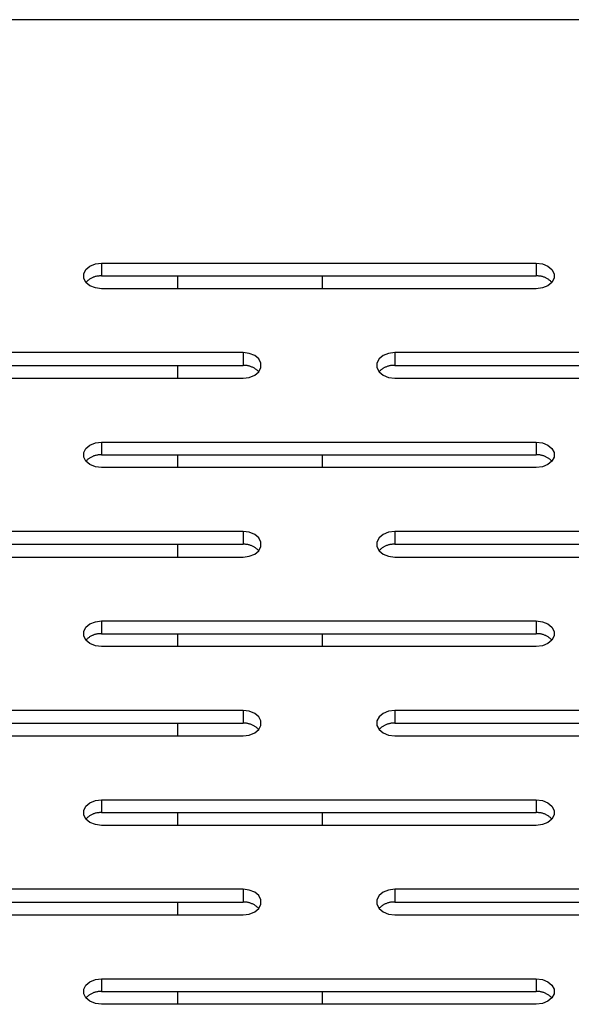
# Model space of a CAD drawing. Units: millimetres. Extents: x -97 to 112, y -135 to 86.
# Drawn here: x 85 to 89, y -7 to 0 of the extents above; entities that cross this region are included whole.
import ezdxf

# ---------------------------------------------------------------- set-up
doc = ezdxf.new("R2010")
doc.units = ezdxf.units.MM
doc.header["$MEASUREMENT"] = 0

msp = doc.modelspace()

# ---------------------------------------------------------------- linework, layer by layer
at = {"color": 7, "linetype": 'Continuous', "true_color": 0xffffff}
for p, q in [((111.304, 0.1079), (38.054, 0.1079)), ((85.1966, -1.6445), (85.2114, -1.6157)), ((85.2114, -1.6157), (85.2393, -1.5922)), ((85.2393, -1.5922), (85.2769, -1.5768)), ((85.2769, -1.5768), (85.3197, -1.5715)), ((85.3197, -1.5715), (85.3197, -1.6599)), ((85.3197, -1.5715), (88.3197, -1.5715)), ((88.3197, -1.5715), (88.3197, -1.6599)), ((88.3197, -1.5715), (88.3624, -1.5768)), ((88.3624, -1.5768), (88.4, -1.5922)), ((88.4, -1.5922), (88.4279, -1.6157)), ((88.4279, -1.6157), (88.4428, -1.6445)), ((85.1966, -1.6752), (85.1966, -1.6445)), ((85.2114, -1.7041), (85.1966, -1.6752)), ((85.2183, -1.6973), (85.2148, -1.7006)), ((85.2218, -1.6941), (85.2183, -1.6973)), ((85.2255, -1.691), (85.2218, -1.6941)), ((85.2293, -1.688), (85.2255, -1.691)), ((85.2332, -1.6852), (85.2293, -1.688)), ((85.2372, -1.6825), (85.2332, -1.6852)), ((85.2413, -1.6799), (85.2372, -1.6825)), ((85.2455, -1.6775), (85.2413, -1.6799)), ((85.2498, -1.6752), (85.2455, -1.6775)), ((85.2541, -1.6731), (85.2498, -1.6752)), ((85.2585, -1.6711), (85.2541, -1.6731)), ((85.263, -1.6693), (85.2585, -1.6711)), ((85.2675, -1.6676), (85.263, -1.6693)), ((85.2721, -1.6661), (85.2675, -1.6676)), ((85.2767, -1.6648), (85.2721, -1.6661)), ((85.2814, -1.6636), (85.2767, -1.6648)), ((85.2861, -1.6625), (85.2814, -1.6636)), ((85.2908, -1.6617), (85.2861, -1.6625)), ((85.2956, -1.661), (85.2908, -1.6617)), ((85.3004, -1.6604), (85.2956, -1.661)), ((85.3052, -1.66), (85.3004, -1.6604)), ((85.31, -1.6598), (85.3052, -1.66)), ((85.3148, -1.6598), (85.31, -1.6598)), ((85.3197, -1.6599), (85.3148, -1.6598)), ((85.3197, -1.6599), (88.3197, -1.6599)), ((85.8457, -1.7483), (85.8457, -1.6599)), ((86.8457, -1.7483), (86.8457, -1.6599)), ((88.3245, -1.6598), (88.3197, -1.6599)), ((88.3293, -1.6598), (88.3245, -1.6598)), ((88.3341, -1.66), (88.3293, -1.6598)), ((88.3389, -1.6604), (88.3341, -1.66)), ((88.3437, -1.661), (88.3389, -1.6604)), ((88.3485, -1.6617), (88.3437, -1.661)), ((88.3532, -1.6625), (88.3485, -1.6617)), ((88.358, -1.6636), (88.3532, -1.6625)), ((88.3626, -1.6648), (88.358, -1.6636)), ((88.3673, -1.6661), (88.3626, -1.6648)), ((88.3718, -1.6676), (88.3673, -1.6661)), ((88.3764, -1.6693), (88.3718, -1.6676)), ((88.3808, -1.6711), (88.3764, -1.6693)), ((88.3852, -1.6731), (88.3808, -1.6711)), ((88.3896, -1.6752), (88.3852, -1.6731)), ((88.3938, -1.6775), (88.3896, -1.6752)), ((88.398, -1.6799), (88.3938, -1.6775)), ((88.4021, -1.6825), (88.398, -1.6799)), ((88.4061, -1.6852), (88.4021, -1.6825)), ((88.41, -1.688), (88.4061, -1.6852)), ((88.4138, -1.691), (88.41, -1.688)), ((88.4175, -1.6941), (88.4138, -1.691)), ((88.4211, -1.6973), (88.4175, -1.6941)), ((88.4246, -1.7006), (88.4211, -1.6973)), ((88.4428, -1.6752), (88.4279, -1.7041)), ((88.4428, -1.6445), (88.4428, -1.6752)), ((85.2148, -1.7006), (85.2114, -1.7041)), ((85.2393, -1.7276), (85.2114, -1.7041)), ((85.2769, -1.7429), (85.2393, -1.7276)), ((85.3197, -1.7483), (85.2769, -1.7429)), ((88.3197, -1.7483), (85.3197, -1.7483)), ((88.3624, -1.7429), (88.3197, -1.7483)), ((88.4, -1.7276), (88.3624, -1.7429)), ((88.4279, -1.7041), (88.4, -1.7276)), ((88.4279, -1.7041), (88.4246, -1.7006)), ((86.2962, -2.1886), (83.2962, -2.1886)), ((86.2962, -2.1886), (86.2962, -2.277)), ((86.339, -2.1939), (86.2962, -2.1886)), ((86.3766, -2.2093), (86.339, -2.1939)), ((86.4045, -2.2328), (86.3766, -2.2093)), ((86.4193, -2.2616), (86.4045, -2.2328)), ((87.2348, -2.2328), (87.22, -2.2616)), ((87.2628, -2.2093), (87.2348, -2.2328)), ((87.3003, -2.1939), (87.2628, -2.2093)), ((87.3431, -2.1886), (87.3003, -2.1939)), ((87.3431, -2.1886), (87.3431, -2.277)), ((90.3431, -2.1886), (87.3431, -2.1886)), ((83.2962, -2.277), (86.2962, -2.277)), ((85.8457, -2.3654), (85.8457, -2.277)), ((86.301, -2.2768), (86.2962, -2.277)), ((86.3059, -2.2769), (86.301, -2.2768)), ((86.3107, -2.2771), (86.3059, -2.2769)), ((86.3155, -2.2775), (86.3107, -2.2771)), ((86.3203, -2.278), (86.3155, -2.2775)), ((86.3251, -2.2787), (86.3203, -2.278)), ((86.3298, -2.2796), (86.3251, -2.2787)), ((86.3345, -2.2806), (86.3298, -2.2796)), ((86.3392, -2.2818), (86.3345, -2.2806)), ((86.3438, -2.2832), (86.3392, -2.2818)), ((86.3484, -2.2847), (86.3438, -2.2832)), ((86.3529, -2.2864), (86.3484, -2.2847)), ((86.3574, -2.2882), (86.3529, -2.2864)), ((86.3618, -2.2902), (86.3574, -2.2882)), ((86.3661, -2.2923), (86.3618, -2.2902)), ((86.3704, -2.2946), (86.3661, -2.2923)), ((86.3746, -2.297), (86.3704, -2.2946)), ((86.3786, -2.2995), (86.3746, -2.297)), ((86.3826, -2.3022), (86.3786, -2.2995)), ((86.3865, -2.3051), (86.3826, -2.3022)), ((86.3903, -2.308), (86.3865, -2.3051)), ((86.394, -2.3111), (86.3903, -2.308)), ((86.4045, -2.3212), (86.4193, -2.2923)), ((86.4193, -2.2923), (86.4193, -2.2616)), ((87.22, -2.2616), (87.22, -2.2923)), ((87.22, -2.2923), (87.2348, -2.3212)), ((87.249, -2.308), (87.2453, -2.3111)), ((87.2528, -2.3051), (87.249, -2.308)), ((87.2567, -2.3022), (87.2528, -2.3051)), ((87.2607, -2.2995), (87.2567, -2.3022)), ((87.2648, -2.297), (87.2607, -2.2995)), ((87.2689, -2.2946), (87.2648, -2.297)), ((87.2732, -2.2923), (87.2689, -2.2946)), ((87.2775, -2.2902), (87.2732, -2.2923)), ((87.2819, -2.2882), (87.2775, -2.2902)), ((87.2864, -2.2864), (87.2819, -2.2882)), ((87.2909, -2.2847), (87.2864, -2.2864)), ((87.2955, -2.2832), (87.2909, -2.2847)), ((87.3001, -2.2818), (87.2955, -2.2832)), ((87.3048, -2.2806), (87.3001, -2.2818)), ((87.3095, -2.2796), (87.3048, -2.2806)), ((87.3143, -2.2787), (87.3095, -2.2796)), ((87.319, -2.278), (87.3143, -2.2787)), ((87.3238, -2.2775), (87.319, -2.278)), ((87.3286, -2.2771), (87.3238, -2.2775)), ((87.3335, -2.2769), (87.3286, -2.2771)), ((87.3383, -2.2768), (87.3335, -2.2769)), ((87.3431, -2.277), (87.3383, -2.2768)), ((87.3431, -2.277), (90.3431, -2.277)), ((83.2962, -2.3654), (86.2962, -2.3654)), ((86.2962, -2.3654), (86.339, -2.36)), ((86.339, -2.36), (86.3766, -2.3447)), ((86.3766, -2.3447), (86.4045, -2.3212)), ((86.3976, -2.3144), (86.394, -2.3111)), ((86.4011, -2.3177), (86.3976, -2.3144)), ((86.4045, -2.3212), (86.4011, -2.3177)), ((87.2382, -2.3177), (87.2348, -2.3212)), ((87.2348, -2.3212), (87.2628, -2.3447)), ((87.2417, -2.3144), (87.2382, -2.3177)), ((87.2453, -2.3111), (87.2417, -2.3144)), ((87.2628, -2.3447), (87.3003, -2.36)), ((87.3003, -2.36), (87.3431, -2.3654)), ((87.3431, -2.3654), (90.3431, -2.3654)), ((85.1966, -2.8787), (85.2114, -2.8498)), ((85.2114, -2.8498), (85.2393, -2.8263)), ((85.2393, -2.8263), (85.2769, -2.811)), ((85.2769, -2.811), (85.3197, -2.8056)), ((85.3197, -2.8056), (85.3197, -2.894)), ((85.3197, -2.8056), (88.3197, -2.8056)), ((88.3197, -2.8056), (88.3197, -2.894)), ((88.3197, -2.8056), (88.3624, -2.811)), ((88.3624, -2.811), (88.4, -2.8263)), ((88.4, -2.8263), (88.4279, -2.8498)), ((88.4279, -2.8498), (88.4428, -2.8787)), ((85.1966, -2.9094), (85.1966, -2.8787)), ((85.2114, -2.9382), (85.1966, -2.9094)), ((85.2332, -2.9193), (85.2293, -2.9222)), ((85.2372, -2.9166), (85.2332, -2.9193)), ((85.2413, -2.9141), (85.2372, -2.9166)), ((85.2455, -2.9116), (85.2413, -2.9141)), ((85.2498, -2.9094), (85.2455, -2.9116)), ((85.2541, -2.9072), (85.2498, -2.9094)), ((85.2585, -2.9053), (85.2541, -2.9072)), ((85.263, -2.9034), (85.2585, -2.9053)), ((85.2675, -2.9018), (85.263, -2.9034)), ((85.2721, -2.9003), (85.2675, -2.9018)), ((85.2767, -2.8989), (85.2721, -2.9003)), ((85.2814, -2.8977), (85.2767, -2.8989)), ((85.2861, -2.8967), (85.2814, -2.8977)), ((85.2908, -2.8958), (85.2861, -2.8967)), ((85.2956, -2.8951), (85.2908, -2.8958)), ((85.3004, -2.8946), (85.2956, -2.8951)), ((85.3052, -2.8942), (85.3004, -2.8946)), ((85.31, -2.894), (85.3052, -2.8942)), ((85.3148, -2.8939), (85.31, -2.894)), ((85.3197, -2.894), (85.3148, -2.8939)), ((85.3197, -2.894), (88.3197, -2.894)), ((85.8457, -2.9824), (85.8457, -2.894)), ((86.8457, -2.9824), (86.8457, -2.894)), ((88.3245, -2.8939), (88.3197, -2.894)), ((88.3293, -2.894), (88.3245, -2.8939)), ((88.3341, -2.8942), (88.3293, -2.894)), ((88.3389, -2.8946), (88.3341, -2.8942)), ((88.3437, -2.8951), (88.3389, -2.8946)), ((88.3485, -2.8958), (88.3437, -2.8951)), ((88.3532, -2.8967), (88.3485, -2.8958)), ((88.358, -2.8977), (88.3532, -2.8967)), ((88.3626, -2.8989), (88.358, -2.8977)), ((88.3673, -2.9003), (88.3626, -2.8989)), ((88.3718, -2.9018), (88.3673, -2.9003)), ((88.3764, -2.9034), (88.3718, -2.9018)), ((88.3808, -2.9053), (88.3764, -2.9034)), ((88.3852, -2.9072), (88.3808, -2.9053)), ((88.3896, -2.9094), (88.3852, -2.9072)), ((88.3938, -2.9116), (88.3896, -2.9094)), ((88.398, -2.9141), (88.3938, -2.9116)), ((88.4021, -2.9166), (88.398, -2.9141)), ((88.4061, -2.9193), (88.4021, -2.9166)), ((88.41, -2.9222), (88.4061, -2.9193)), ((88.4428, -2.9094), (88.4279, -2.9382)), ((88.4428, -2.8787), (88.4428, -2.9094)), ((85.2148, -2.9348), (85.2114, -2.9382)), ((85.2393, -2.9617), (85.2114, -2.9382)), ((85.2183, -2.9314), (85.2148, -2.9348)), ((85.2218, -2.9282), (85.2183, -2.9314)), ((85.2255, -2.9251), (85.2218, -2.9282)), ((85.2293, -2.9222), (85.2255, -2.9251)), ((85.2769, -2.9771), (85.2393, -2.9617)), ((85.3197, -2.9824), (85.2769, -2.9771)), ((88.3197, -2.9824), (85.3197, -2.9824)), ((88.3624, -2.9771), (88.3197, -2.9824)), ((88.4, -2.9617), (88.3624, -2.9771)), ((88.4279, -2.9382), (88.4, -2.9617)), ((88.4138, -2.9251), (88.41, -2.9222)), ((88.4175, -2.9282), (88.4138, -2.9251)), ((88.4211, -2.9314), (88.4175, -2.9282)), ((88.4246, -2.9348), (88.4211, -2.9314)), ((88.4279, -2.9382), (88.4246, -2.9348)), ((86.2962, -3.4227), (83.2962, -3.4227)), ((86.2962, -3.4227), (86.2962, -3.5111)), ((86.339, -3.4281), (86.2962, -3.4227)), ((86.3766, -3.4434), (86.339, -3.4281)), ((86.4045, -3.4669), (86.3766, -3.4434)), ((87.2628, -3.4434), (87.2348, -3.4669)), ((87.3003, -3.4281), (87.2628, -3.4434)), ((87.3431, -3.4227), (87.3003, -3.4281)), ((87.3431, -3.4227), (87.3431, -3.5111)), ((90.3431, -3.4227), (87.3431, -3.4227)), ((83.2962, -3.5111), (86.2962, -3.5111)), ((85.8457, -3.5995), (85.8457, -3.5111)), ((86.301, -3.511), (86.2962, -3.5111)), ((86.3059, -3.511), (86.301, -3.511)), ((86.3107, -3.5113), (86.3059, -3.511)), ((86.3155, -3.5116), (86.3107, -3.5113)), ((86.3203, -3.5122), (86.3155, -3.5116)), ((86.3251, -3.5129), (86.3203, -3.5122)), ((86.3298, -3.5138), (86.3251, -3.5129)), ((86.3345, -3.5148), (86.3298, -3.5138)), ((86.3392, -3.516), (86.3345, -3.5148)), ((86.3438, -3.5173), (86.3392, -3.516)), ((86.3484, -3.5189), (86.3438, -3.5173)), ((86.3529, -3.5205), (86.3484, -3.5189)), ((86.3574, -3.5223), (86.3529, -3.5205)), ((86.3618, -3.5243), (86.3574, -3.5223)), ((86.3661, -3.5264), (86.3618, -3.5243)), ((86.3704, -3.5287), (86.3661, -3.5264)), ((86.3746, -3.5311), (86.3704, -3.5287)), ((86.3786, -3.5337), (86.3746, -3.5311)), ((86.4193, -3.4958), (86.4045, -3.4669)), ((86.4045, -3.5553), (86.4193, -3.5265)), ((86.4193, -3.5265), (86.4193, -3.4958)), ((87.2348, -3.4669), (87.22, -3.4958)), ((87.22, -3.4958), (87.22, -3.5265)), ((87.22, -3.5265), (87.2348, -3.5553)), ((87.2648, -3.5311), (87.2607, -3.5337)), ((87.2689, -3.5287), (87.2648, -3.5311)), ((87.2732, -3.5264), (87.2689, -3.5287)), ((87.2775, -3.5243), (87.2732, -3.5264)), ((87.2819, -3.5223), (87.2775, -3.5243)), ((87.2864, -3.5205), (87.2819, -3.5223)), ((87.2909, -3.5189), (87.2864, -3.5205)), ((87.2955, -3.5173), (87.2909, -3.5189)), ((87.3001, -3.516), (87.2955, -3.5173)), ((87.3048, -3.5148), (87.3001, -3.516)), ((87.3095, -3.5138), (87.3048, -3.5148)), ((87.3143, -3.5129), (87.3095, -3.5138)), ((87.319, -3.5122), (87.3143, -3.5129)), ((87.3238, -3.5116), (87.319, -3.5122)), ((87.3286, -3.5113), (87.3238, -3.5116)), ((87.3335, -3.511), (87.3286, -3.5113)), ((87.3383, -3.511), (87.3335, -3.511)), ((87.3431, -3.5111), (87.3383, -3.511)), ((87.3431, -3.5111), (90.3431, -3.5111)), ((83.2962, -3.5995), (86.2962, -3.5995)), ((86.2962, -3.5995), (86.339, -3.5942)), ((86.339, -3.5942), (86.3766, -3.5788)), ((86.3766, -3.5788), (86.4045, -3.5553)), ((86.3826, -3.5364), (86.3786, -3.5337)), ((86.3865, -3.5392), (86.3826, -3.5364)), ((86.3903, -3.5422), (86.3865, -3.5392)), ((86.394, -3.5453), (86.3903, -3.5422)), ((86.3976, -3.5485), (86.394, -3.5453)), ((86.4011, -3.5518), (86.3976, -3.5485)), ((86.4045, -3.5553), (86.4011, -3.5518)), ((87.2382, -3.5518), (87.2348, -3.5553)), ((87.2348, -3.5553), (87.2628, -3.5788)), ((87.2417, -3.5485), (87.2382, -3.5518)), ((87.2453, -3.5453), (87.2417, -3.5485)), ((87.249, -3.5422), (87.2453, -3.5453)), ((87.2528, -3.5392), (87.249, -3.5422)), ((87.2567, -3.5364), (87.2528, -3.5392)), ((87.2607, -3.5337), (87.2567, -3.5364)), ((87.2628, -3.5788), (87.3003, -3.5942)), ((87.3003, -3.5942), (87.3431, -3.5995)), ((87.3431, -3.5995), (90.3431, -3.5995)), ((85.2114, -4.084), (85.2393, -4.0605)), ((85.2393, -4.0605), (85.2769, -4.0451)), ((85.2769, -4.0451), (85.3197, -4.0398)), ((85.3197, -4.0398), (85.3197, -4.1282)), ((85.3197, -4.0398), (88.3197, -4.0398)), ((88.3197, -4.0398), (88.3197, -4.1282)), ((88.3197, -4.0398), (88.3624, -4.0451)), ((88.3624, -4.0451), (88.4, -4.0605)), ((88.4, -4.0605), (88.4279, -4.084)), ((85.1966, -4.1128), (85.2114, -4.084)), ((85.1966, -4.1435), (85.1966, -4.1128)), ((85.2114, -4.1724), (85.1966, -4.1435)), ((85.2498, -4.1435), (85.2455, -4.1458)), ((85.2541, -4.1414), (85.2498, -4.1435)), ((85.2585, -4.1394), (85.2541, -4.1414)), ((85.263, -4.1376), (85.2585, -4.1394)), ((85.2675, -4.1359), (85.263, -4.1376)), ((85.2721, -4.1344), (85.2675, -4.1359)), ((85.2767, -4.1331), (85.2721, -4.1344)), ((85.2814, -4.1319), (85.2767, -4.1331)), ((85.2861, -4.1308), (85.2814, -4.1319)), ((85.2908, -4.13), (85.2861, -4.1308)), ((85.2956, -4.1293), (85.2908, -4.13)), ((85.3004, -4.1287), (85.2956, -4.1293)), ((85.3052, -4.1283), (85.3004, -4.1287)), ((85.31, -4.1281), (85.3052, -4.1283)), ((85.3148, -4.1281), (85.31, -4.1281)), ((85.3197, -4.1282), (85.3148, -4.1281)), ((85.3197, -4.1282), (88.3197, -4.1282)), ((85.8457, -4.2166), (85.8457, -4.1282)), ((86.8457, -4.2166), (86.8457, -4.1282)), ((88.3245, -4.1281), (88.3197, -4.1282)), ((88.3293, -4.1281), (88.3245, -4.1281)), ((88.3341, -4.1283), (88.3293, -4.1281)), ((88.3389, -4.1287), (88.3341, -4.1283)), ((88.3437, -4.1293), (88.3389, -4.1287)), ((88.3485, -4.13), (88.3437, -4.1293)), ((88.3532, -4.1308), (88.3485, -4.13)), ((88.358, -4.1319), (88.3532, -4.1308)), ((88.3626, -4.1331), (88.358, -4.1319)), ((88.3673, -4.1344), (88.3626, -4.1331)), ((88.3718, -4.1359), (88.3673, -4.1344)), ((88.3764, -4.1376), (88.3718, -4.1359)), ((88.3808, -4.1394), (88.3764, -4.1376)), ((88.3852, -4.1414), (88.3808, -4.1394)), ((88.3896, -4.1435), (88.3852, -4.1414)), ((88.3938, -4.1458), (88.3896, -4.1435)), ((88.4279, -4.084), (88.4428, -4.1128)), ((88.4428, -4.1435), (88.4279, -4.1724)), ((88.4428, -4.1128), (88.4428, -4.1435)), ((85.2148, -4.1689), (85.2114, -4.1724)), ((85.2393, -4.1959), (85.2114, -4.1724)), ((85.2183, -4.1656), (85.2148, -4.1689)), ((85.2218, -4.1624), (85.2183, -4.1656)), ((85.2255, -4.1593), (85.2218, -4.1624)), ((85.2293, -4.1563), (85.2255, -4.1593)), ((85.2332, -4.1535), (85.2293, -4.1563)), ((85.2372, -4.1508), (85.2332, -4.1535)), ((85.2413, -4.1482), (85.2372, -4.1508)), ((85.2769, -4.2112), (85.2393, -4.1959)), ((85.2455, -4.1458), (85.2413, -4.1482)), ((85.3197, -4.2166), (85.2769, -4.2112)), ((88.3624, -4.2112), (88.3197, -4.2166)), ((88.4, -4.1959), (88.3624, -4.2112)), ((88.398, -4.1482), (88.3938, -4.1458)), ((88.4021, -4.1508), (88.398, -4.1482)), ((88.4279, -4.1724), (88.4, -4.1959)), ((88.4061, -4.1535), (88.4021, -4.1508)), ((88.41, -4.1563), (88.4061, -4.1535)), ((88.4138, -4.1593), (88.41, -4.1563)), ((88.4175, -4.1624), (88.4138, -4.1593)), ((88.4211, -4.1656), (88.4175, -4.1624)), ((88.4246, -4.1689), (88.4211, -4.1656)), ((88.4279, -4.1724), (88.4246, -4.1689)), ((88.3197, -4.2166), (85.3197, -4.2166)), ((86.2962, -4.6569), (83.2962, -4.6569)), ((86.2962, -4.6569), (86.2962, -4.7453)), ((86.339, -4.6622), (86.2962, -4.6569)), ((86.3766, -4.6776), (86.339, -4.6622)), ((86.4045, -4.7011), (86.3766, -4.6776)), ((87.2628, -4.6776), (87.2348, -4.7011)), ((87.3003, -4.6622), (87.2628, -4.6776)), ((87.3431, -4.6569), (87.3003, -4.6622)), ((87.3431, -4.6569), (87.3431, -4.7453)), ((90.3431, -4.6569), (87.3431, -4.6569)), ((83.2962, -4.7453), (86.2962, -4.7453)), ((85.8457, -4.8336), (85.8457, -4.7453)), ((86.301, -4.7451), (86.2962, -4.7453)), ((86.3059, -4.7452), (86.301, -4.7451)), ((86.3107, -4.7454), (86.3059, -4.7452)), ((86.3155, -4.7458), (86.3107, -4.7454)), ((86.3203, -4.7463), (86.3155, -4.7458)), ((86.3251, -4.747), (86.3203, -4.7463)), ((86.3298, -4.7479), (86.3251, -4.747)), ((86.3345, -4.7489), (86.3298, -4.7479)), ((86.3392, -4.7501), (86.3345, -4.7489)), ((86.3438, -4.7515), (86.3392, -4.7501)), ((86.3484, -4.753), (86.3438, -4.7515)), ((86.3529, -4.7547), (86.3484, -4.753)), ((86.3574, -4.7565), (86.3529, -4.7547)), ((86.4193, -4.7299), (86.4045, -4.7011)), ((86.4193, -4.7606), (86.4193, -4.7299)), ((87.2348, -4.7011), (87.22, -4.7299)), ((87.22, -4.7299), (87.22, -4.7606)), ((87.2864, -4.7547), (87.2819, -4.7565)), ((87.2909, -4.753), (87.2864, -4.7547)), ((87.2955, -4.7515), (87.2909, -4.753)), ((87.3001, -4.7501), (87.2955, -4.7515)), ((87.3048, -4.7489), (87.3001, -4.7501)), ((87.3095, -4.7479), (87.3048, -4.7489)), ((87.3143, -4.747), (87.3095, -4.7479)), ((87.319, -4.7463), (87.3143, -4.747)), ((87.3238, -4.7458), (87.319, -4.7463)), ((87.3286, -4.7454), (87.3238, -4.7458)), ((87.3335, -4.7452), (87.3286, -4.7454)), ((87.3383, -4.7451), (87.3335, -4.7452)), ((87.3431, -4.7453), (87.3383, -4.7451)), ((87.3431, -4.7453), (90.3431, -4.7453)), ((86.339, -4.8283), (86.3766, -4.813)), ((86.3618, -4.7585), (86.3574, -4.7565)), ((86.3661, -4.7606), (86.3618, -4.7585)), ((86.3704, -4.7629), (86.3661, -4.7606)), ((86.3746, -4.7653), (86.3704, -4.7629)), ((86.3786, -4.7678), (86.3746, -4.7653)), ((86.3766, -4.813), (86.4045, -4.7895)), ((86.3826, -4.7705), (86.3786, -4.7678)), ((86.3865, -4.7734), (86.3826, -4.7705)), ((86.3903, -4.7763), (86.3865, -4.7734)), ((86.394, -4.7794), (86.3903, -4.7763)), ((86.3976, -4.7827), (86.394, -4.7794)), ((86.4011, -4.786), (86.3976, -4.7827)), ((86.4045, -4.7895), (86.4011, -4.786)), ((86.4045, -4.7895), (86.4193, -4.7606)), ((87.22, -4.7606), (87.2348, -4.7895)), ((87.2382, -4.786), (87.2348, -4.7895)), ((87.2348, -4.7895), (87.2628, -4.813)), ((87.2417, -4.7827), (87.2382, -4.786)), ((87.2453, -4.7794), (87.2417, -4.7827)), ((87.249, -4.7763), (87.2453, -4.7794)), ((87.2528, -4.7734), (87.249, -4.7763)), ((87.2567, -4.7705), (87.2528, -4.7734)), ((87.2607, -4.7678), (87.2567, -4.7705)), ((87.2648, -4.7653), (87.2607, -4.7678)), ((87.2628, -4.813), (87.3003, -4.8283)), ((87.2689, -4.7629), (87.2648, -4.7653)), ((87.2732, -4.7606), (87.2689, -4.7629)), ((87.2775, -4.7585), (87.2732, -4.7606)), ((87.2819, -4.7565), (87.2775, -4.7585)), ((83.2962, -4.8336), (86.2962, -4.8336)), ((86.2962, -4.8336), (86.339, -4.8283)), ((87.3003, -4.8283), (87.3431, -4.8336)), ((87.3431, -4.8336), (90.3431, -4.8336)), ((85.2114, -5.3181), (85.2393, -5.2946)), ((85.2393, -5.2946), (85.2769, -5.2793)), ((85.2769, -5.2793), (85.3197, -5.2739)), ((85.3197, -5.2739), (85.3197, -5.3623)), ((85.3197, -5.2739), (88.3197, -5.2739)), ((88.3197, -5.2739), (88.3197, -5.3623)), ((88.3197, -5.2739), (88.3624, -5.2793)), ((88.3624, -5.2793), (88.4, -5.2946)), ((88.4, -5.2946), (88.4279, -5.3181)), ((85.1966, -5.347), (85.2114, -5.3181)), ((85.1966, -5.3777), (85.1966, -5.347)), ((85.2814, -5.366), (85.2767, -5.3672)), ((85.2861, -5.365), (85.2814, -5.366)), ((85.2908, -5.3641), (85.2861, -5.365)), ((85.2956, -5.3634), (85.2908, -5.3641)), ((85.3004, -5.3629), (85.2956, -5.3634)), ((85.3052, -5.3625), (85.3004, -5.3629)), ((85.31, -5.3623), (85.3052, -5.3625)), ((85.3148, -5.3622), (85.31, -5.3623)), ((85.3197, -5.3623), (85.3148, -5.3622)), ((85.3197, -5.3623), (88.3197, -5.3623)), ((85.8457, -5.4507), (85.8457, -5.3623)), ((86.8457, -5.4507), (86.8457, -5.3623)), ((88.3245, -5.3622), (88.3197, -5.3623)), ((88.3293, -5.3623), (88.3245, -5.3622)), ((88.3341, -5.3625), (88.3293, -5.3623)), ((88.3389, -5.3629), (88.3341, -5.3625)), ((88.3437, -5.3634), (88.3389, -5.3629)), ((88.3485, -5.3641), (88.3437, -5.3634)), ((88.3532, -5.365), (88.3485, -5.3641)), ((88.358, -5.366), (88.3532, -5.365)), ((88.3626, -5.3672), (88.358, -5.366)), ((88.4279, -5.3181), (88.4428, -5.347)), ((88.4428, -5.347), (88.4428, -5.3777)), ((85.2114, -5.4065), (85.1966, -5.3777)), ((85.2148, -5.4031), (85.2114, -5.4065)), ((85.2393, -5.43), (85.2114, -5.4065)), ((85.2183, -5.3997), (85.2148, -5.4031)), ((85.2218, -5.3965), (85.2183, -5.3997)), ((85.2255, -5.3934), (85.2218, -5.3965)), ((85.2293, -5.3904), (85.2255, -5.3934)), ((85.2332, -5.3876), (85.2293, -5.3904)), ((85.2372, -5.3849), (85.2332, -5.3876)), ((85.2413, -5.3824), (85.2372, -5.3849)), ((85.2769, -5.4454), (85.2393, -5.43)), ((85.2455, -5.3799), (85.2413, -5.3824)), ((85.2498, -5.3777), (85.2455, -5.3799)), ((85.2541, -5.3755), (85.2498, -5.3777)), ((85.2585, -5.3736), (85.2541, -5.3755)), ((85.263, -5.3717), (85.2585, -5.3736)), ((85.2675, -5.3701), (85.263, -5.3717)), ((85.2721, -5.3686), (85.2675, -5.3701)), ((85.2767, -5.3672), (85.2721, -5.3686)), ((88.4, -5.43), (88.3624, -5.4454)), ((88.3673, -5.3686), (88.3626, -5.3672)), ((88.3718, -5.3701), (88.3673, -5.3686)), ((88.3764, -5.3717), (88.3718, -5.3701)), ((88.3808, -5.3736), (88.3764, -5.3717)), ((88.3852, -5.3755), (88.3808, -5.3736)), ((88.3896, -5.3777), (88.3852, -5.3755)), ((88.3938, -5.3799), (88.3896, -5.3777)), ((88.398, -5.3824), (88.3938, -5.3799)), ((88.4021, -5.3849), (88.398, -5.3824)), ((88.4279, -5.4065), (88.4, -5.43)), ((88.4061, -5.3876), (88.4021, -5.3849)), ((88.41, -5.3904), (88.4061, -5.3876)), ((88.4138, -5.3934), (88.41, -5.3904)), ((88.4175, -5.3965), (88.4138, -5.3934)), ((88.4211, -5.3997), (88.4175, -5.3965)), ((88.4246, -5.4031), (88.4211, -5.3997)), ((88.4279, -5.4065), (88.4246, -5.4031)), ((88.4428, -5.3777), (88.4279, -5.4065)), ((85.3197, -5.4507), (85.2769, -5.4454)), ((88.3197, -5.4507), (85.3197, -5.4507)), ((88.3624, -5.4454), (88.3197, -5.4507)), ((86.2962, -5.891), (83.2962, -5.891)), ((86.2962, -5.891), (86.2962, -5.9794)), ((86.339, -5.8964), (86.2962, -5.891)), ((86.3766, -5.9117), (86.339, -5.8964)), ((87.3003, -5.8964), (87.2628, -5.9117)), ((87.3431, -5.891), (87.3003, -5.8964)), ((87.3431, -5.891), (87.3431, -5.9794)), ((90.3431, -5.891), (87.3431, -5.891)), ((86.4045, -5.9352), (86.3766, -5.9117)), ((86.4193, -5.9641), (86.4045, -5.9352)), ((86.4193, -5.9948), (86.4193, -5.9641)), ((87.2348, -5.9352), (87.22, -5.9641)), ((87.22, -5.9641), (87.22, -5.9948)), ((87.2628, -5.9117), (87.2348, -5.9352)), ((83.2962, -5.9794), (86.2962, -5.9794)), ((85.8457, -6.0678), (85.8457, -5.9794)), ((86.301, -5.9793), (86.2962, -5.9794)), ((86.3059, -5.9793), (86.301, -5.9793)), ((86.3107, -5.9796), (86.3059, -5.9793)), ((86.3155, -5.9799), (86.3107, -5.9796)), ((86.3203, -5.9805), (86.3155, -5.9799)), ((86.3251, -5.9812), (86.3203, -5.9805)), ((86.3298, -5.9821), (86.3251, -5.9812)), ((86.3345, -5.9831), (86.3298, -5.9821)), ((86.3392, -5.9843), (86.3345, -5.9831)), ((86.3438, -5.9856), (86.3392, -5.9843)), ((86.3484, -5.9871), (86.3438, -5.9856)), ((86.3529, -5.9888), (86.3484, -5.9871)), ((86.3574, -5.9906), (86.3529, -5.9888)), ((86.3618, -5.9926), (86.3574, -5.9906)), ((86.3661, -5.9947), (86.3618, -5.9926)), ((86.3704, -5.997), (86.3661, -5.9947)), ((86.3746, -5.9994), (86.3704, -5.997)), ((86.3786, -6.002), (86.3746, -5.9994)), ((86.3766, -6.0471), (86.4045, -6.0236)), ((86.3826, -6.0047), (86.3786, -6.002)), ((86.3865, -6.0075), (86.3826, -6.0047)), ((86.3903, -6.0105), (86.3865, -6.0075)), ((86.394, -6.0136), (86.3903, -6.0105)), ((86.3976, -6.0168), (86.394, -6.0136)), ((86.4011, -6.0201), (86.3976, -6.0168)), ((86.4045, -6.0236), (86.4011, -6.0201)), ((86.4045, -6.0236), (86.4193, -5.9948)), ((87.22, -5.9948), (87.2348, -6.0236)), ((87.2382, -6.0201), (87.2348, -6.0236)), ((87.2348, -6.0236), (87.2628, -6.0471)), ((87.2417, -6.0168), (87.2382, -6.0201)), ((87.2453, -6.0136), (87.2417, -6.0168)), ((87.249, -6.0105), (87.2453, -6.0136)), ((87.2528, -6.0075), (87.249, -6.0105)), ((87.2567, -6.0047), (87.2528, -6.0075)), ((87.2607, -6.002), (87.2567, -6.0047)), ((87.2648, -5.9994), (87.2607, -6.002)), ((87.2689, -5.997), (87.2648, -5.9994)), ((87.2732, -5.9947), (87.2689, -5.997)), ((87.2775, -5.9926), (87.2732, -5.9947)), ((87.2819, -5.9906), (87.2775, -5.9926)), ((87.2864, -5.9888), (87.2819, -5.9906)), ((87.2909, -5.9871), (87.2864, -5.9888)), ((87.2955, -5.9856), (87.2909, -5.9871)), ((87.3001, -5.9843), (87.2955, -5.9856)), ((87.3048, -5.9831), (87.3001, -5.9843)), ((87.3095, -5.9821), (87.3048, -5.9831)), ((87.3143, -5.9812), (87.3095, -5.9821)), ((87.319, -5.9805), (87.3143, -5.9812)), ((87.3238, -5.9799), (87.319, -5.9805)), ((87.3286, -5.9796), (87.3238, -5.9799)), ((87.3335, -5.9793), (87.3286, -5.9796)), ((87.3383, -5.9793), (87.3335, -5.9793)), ((87.3431, -5.9794), (87.3383, -5.9793)), ((87.3431, -5.9794), (90.3431, -5.9794)), ((83.2962, -6.0678), (86.2962, -6.0678)), ((86.2962, -6.0678), (86.339, -6.0625)), ((86.339, -6.0625), (86.3766, -6.0471)), ((87.2628, -6.0471), (87.3003, -6.0625)), ((87.3003, -6.0625), (87.3431, -6.0678)), ((87.3431, -6.0678), (90.3431, -6.0678)), ((85.2393, -6.5288), (85.2769, -6.5134)), ((85.2769, -6.5134), (85.3197, -6.5081)), ((85.3197, -6.5081), (85.3197, -6.5965)), ((85.3197, -6.5081), (88.3197, -6.5081)), ((88.3197, -6.5081), (88.3197, -6.5965)), ((88.3197, -6.5081), (88.3624, -6.5134)), ((88.3624, -6.5134), (88.4, -6.5288)), ((85.1966, -6.5811), (85.2114, -6.5523)), ((85.1966, -6.6118), (85.1966, -6.5811)), ((85.2114, -6.5523), (85.2393, -6.5288)), ((88.4, -6.5288), (88.4279, -6.5523)), ((88.4279, -6.5523), (88.4428, -6.5811)), ((88.4428, -6.5811), (88.4428, -6.6118)), ((85.2114, -6.6407), (85.1966, -6.6118)), ((85.2148, -6.6372), (85.2114, -6.6407)), ((85.2393, -6.6642), (85.2114, -6.6407)), ((85.2183, -6.6339), (85.2148, -6.6372)), ((85.2218, -6.6307), (85.2183, -6.6339)), ((85.2255, -6.6276), (85.2218, -6.6307)), ((85.2293, -6.6246), (85.2255, -6.6276)), ((85.2332, -6.6218), (85.2293, -6.6246)), ((85.2372, -6.6191), (85.2332, -6.6218)), ((85.2413, -6.6165), (85.2372, -6.6191)), ((85.2455, -6.6141), (85.2413, -6.6165)), ((85.2498, -6.6118), (85.2455, -6.6141)), ((85.2541, -6.6097), (85.2498, -6.6118)), ((85.2585, -6.6077), (85.2541, -6.6097)), ((85.263, -6.6059), (85.2585, -6.6077)), ((85.2675, -6.6042), (85.263, -6.6059)), ((85.2721, -6.6027), (85.2675, -6.6042)), ((85.2767, -6.6014), (85.2721, -6.6027)), ((85.2814, -6.6002), (85.2767, -6.6014)), ((85.2861, -6.5991), (85.2814, -6.6002)), ((85.2908, -6.5983), (85.2861, -6.5991)), ((85.2956, -6.5976), (85.2908, -6.5983)), ((85.3004, -6.597), (85.2956, -6.5976)), ((85.3052, -6.5966), (85.3004, -6.597)), ((85.31, -6.5964), (85.3052, -6.5966)), ((85.3148, -6.5964), (85.31, -6.5964)), ((85.3197, -6.5965), (85.3148, -6.5964)), ((85.3197, -6.5965), (88.3197, -6.5965)), ((85.8457, -6.6849), (85.8457, -6.5965)), ((86.8457, -6.6849), (86.8457, -6.5965)), ((88.3245, -6.5964), (88.3197, -6.5965)), ((88.3293, -6.5964), (88.3245, -6.5964)), ((88.3341, -6.5966), (88.3293, -6.5964)), ((88.3389, -6.597), (88.3341, -6.5966)), ((88.3437, -6.5976), (88.3389, -6.597)), ((88.3485, -6.5983), (88.3437, -6.5976)), ((88.3532, -6.5991), (88.3485, -6.5983)), ((88.358, -6.6002), (88.3532, -6.5991)), ((88.3626, -6.6014), (88.358, -6.6002)), ((88.3673, -6.6027), (88.3626, -6.6014)), ((88.3718, -6.6042), (88.3673, -6.6027)), ((88.3764, -6.6059), (88.3718, -6.6042)), ((88.3808, -6.6077), (88.3764, -6.6059)), ((88.3852, -6.6097), (88.3808, -6.6077)), ((88.3896, -6.6118), (88.3852, -6.6097)), ((88.3938, -6.6141), (88.3896, -6.6118)), ((88.398, -6.6165), (88.3938, -6.6141)), ((88.4021, -6.6191), (88.398, -6.6165)), ((88.4279, -6.6407), (88.4, -6.6642)), ((88.4061, -6.6218), (88.4021, -6.6191)), ((88.41, -6.6246), (88.4061, -6.6218)), ((88.4138, -6.6276), (88.41, -6.6246)), ((88.4175, -6.6307), (88.4138, -6.6276)), ((88.4211, -6.6339), (88.4175, -6.6307)), ((88.4246, -6.6372), (88.4211, -6.6339)), ((88.4279, -6.6407), (88.4246, -6.6372)), ((88.4428, -6.6118), (88.4279, -6.6407)), ((85.2769, -6.6795), (85.2393, -6.6642)), ((85.3197, -6.6849), (85.2769, -6.6795)), ((88.3197, -6.6849), (85.3197, -6.6849)), ((88.3624, -6.6795), (88.3197, -6.6849)), ((88.4, -6.6642), (88.3624, -6.6795))]:
    msp.add_line(p, q, dxfattribs=at)

doc.saveas('drawing.dxf')
